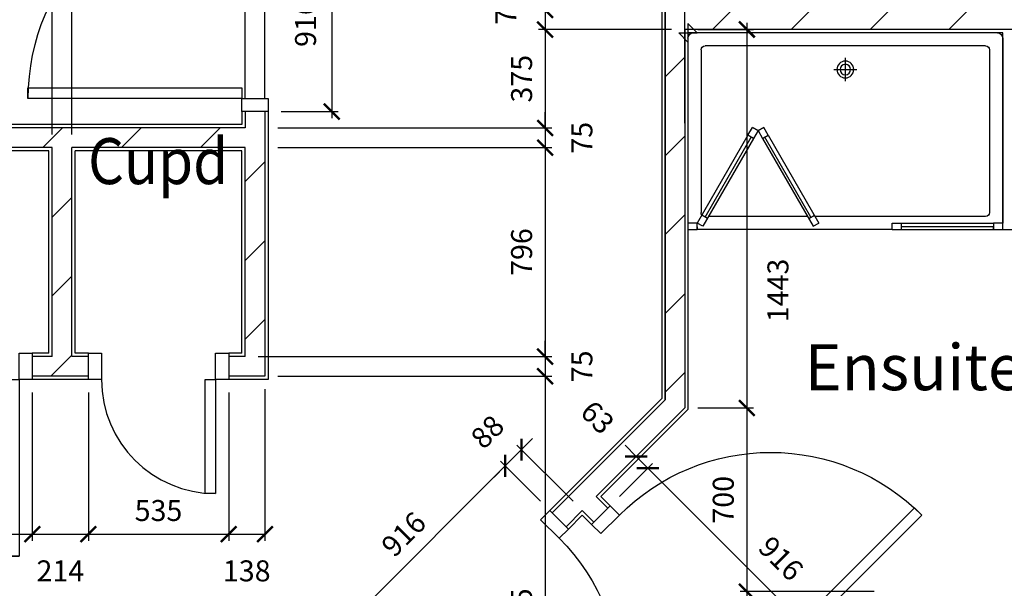
# Model space of a CAD drawing. Extents: x -244864 to 56435, y -8293 to 43293.
# Drawn here: x 38585 to 42340, y 10604 to 12771 of the extents above; entities that cross this region are included whole.
import ezdxf
from ezdxf.enums import TextEntityAlignment as Align

# ---------------------------------------------------------------- set-up
doc = ezdxf.new("R2010")
doc.units = 0
doc.header["$LTSCALE"] = 0.01
doc.header["$MEASUREMENT"] = 0
doc.header["$PDMODE"] = 35
doc.header["$PDSIZE"] = -10
doc.layers.get('0').update_dxf_attribs({"linetype": 'CONTINUOUS'})
doc.layers.get('DEFPOINTS').update_dxf_attribs({"linetype": 'CONTINUOUS'})
for name, color, linetype in [('27', 7, 'CONTINUOUS'), ('46', 7, 'CONTINUOUS'), ('7', 7, 'CONTINUOUS'), ('DOOR', 1, 'CONTINUOUS'), ('ORIGIN', 6, 'CONTINUOUS'), ('SANITARY', 2, 'CONTINUOUS'), ('SCREEN', 1, 'CONTINUOUS'), ('SO_DIM', 1, 'CONTINUOUS'), ('WALL_HATCH', 7, 'CONTINUOUS')]:
    doc.layers.add(name, color=color, linetype=linetype)
doc.styles.add('PRC', font='romans.shx', dxfattribs={"height": 125})
doc.styles.add('ROMANS', font='romans.shx')
doc.dimstyles.new('PRC2', dxfattribs={"dimtxt": 80, "dimasz": 60, "dimexe": 25, "dimexo": 50, "dimgap": 50, "dimtad": 1, "dimdec": 0, "dimzin": 0, "dimtxsty": 'ROMANS', "dimblk1": 'ARCHTICK', "dimblk2": 'ARCHTICK', "dimsah": 1, "dimcen": 0, "dimdle": 25, "dimclrd": 7, "dimclre": 256, "dimclrt": 2, "dimazin": 3, "dimtfac": 1, "dimtmove": 0, "dimatfit": 3, "dimtolj": 1, "dimtzin": 0})
pattern_1 = [(45, (254778.06, 19526.72), (-150.2602, 150.2602), [])]

# ---------------------------------------------------------------- blocks, each defined once
blk = doc.blocks.new('SHOWER')
at = {"layer": 'ORIGIN'}
blk.add_lwpolyline([(-35.4, 0), (0, 35.4), (0, -35.4), (35.4, 0)], close=True, dxfattribs=at)
at = {"layer": 'SANITARY', "linetype": 'CONTINUOUS'}
for p, q in [((-1200, -20), (-1200, -725)), ((-1180.1, 0), (-19.9, 0)), ((0, -20), (0, -725)), ((-1150, -65), (-1150, -685)), ((-1135, -50), (-65, -50)), ((-50, -65), (-50, -685)), ((-1135, -700), (-484.9, -700)), ((-456, -700), (-78.3, -700)), ((-779, -750), (-35, -750))]:
    blk.add_line(p, q, dxfattribs=at)
at = {"layer": 'SANITARY', "color": 1}
for p, q in [((-600, -184), (-600, -96)), ((-556, -140), (-644, -140))]:
    blk.add_line(p, q, dxfattribs=at)
for radius in [32, 20]:
    blk.add_circle((-600, -140), radius, dxfattribs=at)
at = {"layer": 'SANITARY', "linetype": 'CONTINUOUS'}
for centre, radius, start, end in [((-20, -20), 20, 0, 90), ((-1180, -20), 20, 90, 180), ((-1135, -65), 15, 90, 180), ((-65, -65), 15, 0, 90), ((-1135, -685), 15, 180, 270), ((-65, -685), 15, 323.4973, 0)]:
    blk.add_arc(centre, radius, start, end, dxfattribs=at)
at = {"layer": 'SCREEN'}
for p, q in [((-306.3, -390.7), (-288.8, -360.4)), ((-288.8, -360.4), (-288.8, -360.4)), ((-267.1, -372.9), (-288.8, -360.4)), ((-267.1, -372.9), (-288.8, -360.4)), ((-288.8, -360.4), (-267.1, -372.9)), ((-267.1, -372.9), (-284.6, -403.2)), ((-267.1, -372.9), (-245.5, -360.4)), ((-267.1, -372.9), (-245.5, -360.4)), ((-245.5, -360.4), (-267.1, -372.9)), ((-267.1, -372.9), (-249.7, -403.2)), ((-228, -390.7), (-245.5, -360.4)), ((-306.3, -390.7), (-499.3, -725)), ((-284.6, -403.2), (-477.6, -737.5)), ((-468.8, -702.2), (-293.3, -398.2)), ((-284.6, -403.2), (-306.3, -390.7)), ((-293.3, -398.2), (-284.6, -403.2)), ((-249.7, -403.2), (-228, -390.7)), ((-241, -398.2), (-249.7, -403.2)), ((-249.7, -403.2), (-56.7, -737.5)), ((-65.5, -702.2), (-241, -398.2)), ((-228, -390.7), (-35, -725)), ((-460.2, -707.2), (-481.8, -694.7)), ((-74.2, -707.2), (-52.5, -694.7)), ((-1200, -725), (-1165, -725)), ((-1200, -750), (-1200, -725)), ((-1165, -750), (-1200, -750)), ((-779, -725), (-1165, -725)), ((-1165, -725), (-1165, -750)), ((-1165, -750), (-1165, -740)), ((-1165, -740), (-814, -740)), ((-779, -750), (-1165, -750)), ((-814, -750), (-814, -725)), ((-779, -750), (-779, -725)), ((-477.6, -737.5), (-499.3, -725)), ((-56.7, -737.5), (-35, -725)), ((-35, -725), (0, -725)), ((-35, -750), (-35, -725)), ((-35, -740), (-35, -750)), ((0, -750), (-35, -750)), ((0, -725), (0, -750))]:
    blk.add_line(p, q, dxfattribs=at)
blk = doc.blocks.new('535STO_DR')
at = {"layer": 'DOOR'}
for points in [[(0, 0), (50, 0), (50, -100), (0, -100)], [(485, 0), (535, 0), (535, -100), (485, -100)], [(445, -535), (445, -100), (485, -100), (485, -535)]]:
    blk.add_lwpolyline(points, close=True, dxfattribs=at)
blk.add_arc((485, -100), 435, 180, 270, dxfattribs=at)
blk = doc.blocks.new('916STO_DR')
at = {"layer": 'DOOR'}
for points in [[(90, 866), (90, 50), (50, 50), (50, 866)], [(50, -50), (0, -50), (0, 50), (50, 50)], [(916, -50), (866, -50), (866, 50), (916, 50)]]:
    blk.add_lwpolyline(points, close=True, dxfattribs=at)
blk.add_arc((50, 50), 816, 0, 90, dxfattribs=at)
blk = doc.blocks.new('_ARCHTICK')
at = {"color": 0, "linetype": 'BYBLOCK', "const_width": 0.15}
blk.add_lwpolyline([(-0.5, -0.5), (0.5, 0.5)], dxfattribs=at)
blk = doc.blocks.new('*D339')
at = {"linetype": 'BYBLOCK'}
for p, q in [((39570, 12283.4), (40613.9, 12283.4)), ((39495, 11487), (40613.9, 11487))]:
    blk.add_line(p, q, dxfattribs=at)
at = {"color": 7, "linetype": 'BYBLOCK'}
blk.add_line((40588.9, 12308.4), (40588.9, 11462), dxfattribs=at)
at = {"layer": 'DEFPOINTS', "color": 0, "linetype": 'BYBLOCK'}
for p in [(39520, 12283.4), (39445, 11487), (40588.9, 11487)]:
    blk.add_point(p, dxfattribs=at)
at = {"color": 7, "linetype": 'BYBLOCK', "xscale": 60, "yscale": 60, "zscale": 60}
for p, rotation in [((40588.9, 12283.4), 90), ((40588.9, 11487), 270)]:
    blk.add_blockref('_ARCHTICK', p, dxfattribs=dict(at, rotation=rotation))
at = {"color": 2, "linetype": 'BYBLOCK', "insert": (40498.9, 11885.2), "char_height": 80, "attachment_point": 5, "rotation": 90, "style": 'ROMANS'}
blk.add_mtext('\\A1;796', dxfattribs=at)
blk = doc.blocks.new('*D340')
at = {"linetype": 'BYBLOCK'}
for p, q in [((41171, 12733.4), (41383, 12733.4)), ((41171, 11290.9), (41383, 11290.9))]:
    blk.add_line(p, q, dxfattribs=at)
at = {"color": 7, "linetype": 'BYBLOCK'}
blk.add_line((41358, 12758.4), (41358, 11290.9), dxfattribs=at)
at = {"layer": 'DEFPOINTS', "color": 0, "linetype": 'BYBLOCK'}
for p in [(41121, 12733.4), (41121, 11290.9), (41358, 11290.9)]:
    blk.add_point(p, dxfattribs=at)
at = {"color": 7, "linetype": 'BYBLOCK', "xscale": 60, "yscale": 60, "zscale": 60}
for p, rotation in [((41358, 12733.4), 90), ((41358, 11290.9), 270)]:
    blk.add_blockref('_ARCHTICK', p, dxfattribs=dict(at, rotation=rotation))
at = {"color": 2, "linetype": 'BYBLOCK', "insert": (41476.5, 11738.8), "char_height": 80, "attachment_point": 5, "rotation": 90, "style": 'ROMANS'}
blk.add_mtext('\\A1;1443', dxfattribs=at)
blk = doc.blocks.new('*D354')
at = {"linetype": 'BYBLOCK'}
for p, q in [((41843.3, 10591), (41333, 10591)), ((41411.2, 10169.3), (41333, 10169.3))]:
    blk.add_line(p, q, dxfattribs=at)
at = {"color": 7, "linetype": 'BYBLOCK'}
blk.add_line((41358, 10616), (41358, 10144.3), dxfattribs=at)
at = {"layer": 'DEFPOINTS', "color": 0, "linetype": 'BYBLOCK'}
for p in [(41893.3, 10591), (41358, 10169.3), (41461.2, 10169.3)]:
    blk.add_point(p, dxfattribs=at)
at = {"color": 7, "linetype": 'BYBLOCK', "xscale": 60, "yscale": 60, "zscale": 60}
for p, rotation in [((41358, 10591), 90), ((41358, 10169.3), 270)]:
    blk.add_blockref('_ARCHTICK', p, dxfattribs=dict(at, rotation=rotation))
at = {"color": 2, "linetype": 'BYBLOCK', "insert": (41268, 10380.2), "char_height": 80, "attachment_point": 5, "rotation": 90, "style": 'ROMANS'}
blk.add_mtext('\\A1;422', dxfattribs=at)
blk = doc.blocks.new('*D356')
at = {"linetype": 'BYBLOCK'}
for p, q in [((40871.7, 10953.3), (40998, 11079.6)), ((41519.5, 10305.6), (41645.8, 10431.9))]:
    blk.add_line(p, q, dxfattribs=at)
at = {"color": 7, "linetype": 'BYBLOCK'}
blk.add_line((40962.7, 11079.6), (41628.1, 10414.2), dxfattribs=at)
at = {"layer": 'DEFPOINTS', "color": 0, "linetype": 'BYBLOCK'}
for p in [(40836.4, 10917.9), (41628.1, 10414.2), (41484.1, 10270.2)]:
    blk.add_point(p, dxfattribs=at)
at = {"color": 7, "linetype": 'BYBLOCK', "xscale": 60, "yscale": 60, "zscale": 60}
for p, rotation in [((40980.4, 11061.9), 134.9999999999811), ((41628.1, 10414.2), 314.9999999999811)]:
    blk.add_blockref('_ARCHTICK', p, dxfattribs=dict(at, rotation=rotation))
at = {"color": 2, "linetype": 'BYBLOCK', "insert": (41488.2, 10717.1), "char_height": 80, "attachment_point": 5, "rotation": 315, "style": 'ROMANS'}
blk.add_mtext('\\A1;916', dxfattribs=at)
blk = doc.blocks.new('*D357')
at = {"color": 7, "linetype": 'BYBLOCK'}
blk.add_line((39771.3, 10404.8), (40454.3, 11087.8), dxfattribs=at)
at = {"linetype": 'BYBLOCK'}
for p, q in [((40571.2, 10935.6), (40419, 11087.8)), ((39932.3, 10279), (39771.3, 10440.1))]:
    blk.add_line(p, q, dxfattribs=at)
at = {"layer": 'DEFPOINTS', "color": 0, "linetype": 'BYBLOCK'}
for p in [(40436.7, 11070.1), (40606.6, 10900.2), (39967.7, 10243.7)]:
    blk.add_point(p, dxfattribs=at)
at = {"color": 7, "linetype": 'BYBLOCK', "xscale": 60, "yscale": 60, "zscale": 60}
for p, rotation in [((40436.7, 11070.1), 44.99999999999265), ((39789, 10422.4), 224.9999999999926)]:
    blk.add_blockref('_ARCHTICK', p, dxfattribs=dict(at, rotation=rotation))
at = {"color": 2, "linetype": 'BYBLOCK', "insert": (40049.2, 10809.9), "char_height": 80, "attachment_point": 5, "rotation": 45, "style": 'ROMANS'}
blk.add_mtext('\\A1;916', dxfattribs=at)
blk = doc.blocks.new('*D359')
at = {"color": 7, "linetype": 'BYBLOCK'}
blk.add_line((40588.9, 11437), (40588.9, 10162), dxfattribs=at)
at = {"linetype": 'BYBLOCK'}
for p, q in [((39570, 11412), (40613.9, 11412)), ((39961, 10187), (40613.9, 10187))]:
    blk.add_line(p, q, dxfattribs=at)
at = {"layer": 'DEFPOINTS', "color": 0, "linetype": 'BYBLOCK'}
for p in [(39520, 11412), (39911, 10187), (40588.9, 10187)]:
    blk.add_point(p, dxfattribs=at)
at = {"color": 7, "linetype": 'BYBLOCK', "xscale": 60, "yscale": 60, "zscale": 60}
for p, rotation in [((40588.9, 11412), 90), ((40588.9, 10187), 270)]:
    blk.add_blockref('_ARCHTICK', p, dxfattribs=dict(at, rotation=rotation))
at = {"color": 2, "linetype": 'BYBLOCK', "insert": (40498.9, 10482.2), "char_height": 80, "attachment_point": 5, "rotation": 90, "style": 'ROMANS'}
blk.add_mtext('\\A1;1225', dxfattribs=at)
blk = doc.blocks.new('*D369')
at = {"linetype": 'BYBLOCK'}
for p, q in [((40827.5, 10997.5), (40953.9, 11123.8)), ((40871.7, 10953.3), (40998, 11079.6))]:
    blk.add_line(p, q, dxfattribs=at)
at = {"color": 7, "linetype": 'BYBLOCK'}
for p, q in [((40936.2, 11106.1), (40893.8, 11148.5)), ((40936.2, 11106.1), (40980.4, 11061.9)), ((40936.2, 11106.1), (40980.4, 11061.9)), ((40980.4, 11061.9), (41022.8, 11019.5))]:
    blk.add_line(p, q, dxfattribs=at)
at = {"layer": 'DEFPOINTS', "color": 0, "linetype": 'BYBLOCK'}
for p in [(40980.4, 11061.9), (40792.2, 10962.1), (40836.4, 10917.9)]:
    blk.add_point(p, dxfattribs=at)
at = {"color": 7, "linetype": 'BYBLOCK', "xscale": 60, "yscale": 60, "zscale": 60}
for p, rotation in [((40936.2, 11106.1), 314.9999999999811), ((40980.4, 11061.9), 134.9999999999811)]:
    blk.add_blockref('_ARCHTICK', p, dxfattribs=dict(at, rotation=rotation))
at = {"color": 2, "linetype": 'BYBLOCK', "insert": (40788.6, 11255.2), "char_height": 80, "attachment_point": 5, "rotation": 315, "style": 'ROMANS'}
blk.add_mtext('\\A1;63', dxfattribs=at)
blk = doc.blocks.new('*D370')
at = {"color": 7, "linetype": 'BYBLOCK'}
for p, q in [((40498.5, 11132), (40541, 11174.4)), ((40436.7, 11070.1), (40498.5, 11132)), ((40436.7, 11070.1), (40498.5, 11132)), ((40436.7, 11070.1), (40394.2, 11027.7))]:
    blk.add_line(p, q, dxfattribs=at)
at = {"linetype": 'BYBLOCK'}
for p, q in [((40695, 10935.6), (40480.9, 11149.7)), ((40571.2, 10935.6), (40419, 11087.8))]:
    blk.add_line(p, q, dxfattribs=at)
at = {"layer": 'DEFPOINTS', "color": 0, "linetype": 'BYBLOCK'}
for p in [(40498.5, 11132), (40606.6, 10900.2), (40730.3, 10900.2)]:
    blk.add_point(p, dxfattribs=at)
at = {"color": 7, "linetype": 'BYBLOCK', "xscale": 60, "yscale": 60, "zscale": 60}
for p, rotation in [((40498.5, 11132), 224.9999999999926), ((40436.7, 11070.1), 44.99999999999265)]:
    blk.add_blockref('_ARCHTICK', p, dxfattribs=dict(at, rotation=rotation))
at = {"color": 2, "linetype": 'BYBLOCK', "insert": (40368.6, 11200.1), "char_height": 80, "attachment_point": 5, "rotation": 45, "style": 'ROMANS'}
blk.add_mtext('\\A1;88', dxfattribs=at)
blk = doc.blocks.new('*D371')
at = {"linetype": 'BYBLOCK'}
for p, q in [((39381.9, 11349.5), (39381.9, 10785)), ((39520, 11362), (39520, 10785))]:
    blk.add_line(p, q, dxfattribs=at)
at = {"color": 7, "linetype": 'BYBLOCK'}
blk.add_line((39356.9, 10810), (39520, 10810), dxfattribs=at)
at = {"layer": 'DEFPOINTS', "color": 0, "linetype": 'BYBLOCK'}
for p in [(39381.9, 11399.5), (39520, 11412), (39520, 10810)]:
    blk.add_point(p, dxfattribs=at)
at = {"color": 7, "linetype": 'BYBLOCK', "xscale": 60, "yscale": 60, "zscale": 60, "rotation": 180}
blk.add_blockref('_ARCHTICK', (39381.9, 10810), dxfattribs=at)
at = {"color": 7, "linetype": 'BYBLOCK', "xscale": 60, "yscale": 60, "zscale": 60}
blk.add_blockref('_ARCHTICK', (39520, 10810), dxfattribs=at)
at = {"color": 2, "linetype": 'BYBLOCK', "insert": (39450.9, 10670), "char_height": 80, "attachment_point": 5, "style": 'ROMANS'}
blk.add_mtext('\\A1;138', dxfattribs=at)
blk = doc.blocks.new('*D372')
at = {"linetype": 'BYBLOCK'}
for p, q in [((38846.9, 11349.5), (38846.9, 10785)), ((39381.9, 11349.5), (39381.9, 10785))]:
    blk.add_line(p, q, dxfattribs=at)
at = {"color": 7, "linetype": 'BYBLOCK'}
blk.add_line((38821.9, 10810), (39406.9, 10810), dxfattribs=at)
at = {"layer": 'DEFPOINTS', "color": 0, "linetype": 'BYBLOCK'}
for p in [(38846.9, 11399.5), (39381.9, 11399.5), (39381.9, 10810)]:
    blk.add_point(p, dxfattribs=at)
at = {"color": 7, "linetype": 'BYBLOCK', "xscale": 60, "yscale": 60, "zscale": 60, "rotation": 180}
blk.add_blockref('_ARCHTICK', (38846.9, 10810), dxfattribs=at)
at = {"color": 7, "linetype": 'BYBLOCK', "xscale": 60, "yscale": 60, "zscale": 60}
blk.add_blockref('_ARCHTICK', (39381.9, 10810), dxfattribs=at)
at = {"color": 2, "linetype": 'BYBLOCK', "insert": (39114.4, 10900), "char_height": 80, "attachment_point": 5, "style": 'ROMANS'}
blk.add_mtext('\\A1;535', dxfattribs=at)
blk = doc.blocks.new('*D373')
at = {"color": 7, "linetype": 'BYBLOCK'}
for p, q in [((40588.9, 11487), (40588.9, 11547)), ((40588.9, 11487), (40588.9, 11412)), ((40588.9, 11487), (40588.9, 11412)), ((40588.9, 11412), (40588.9, 11352))]:
    blk.add_line(p, q, dxfattribs=at)
at = {"linetype": 'BYBLOCK'}
for p, q in [((39495, 11487), (40613.9, 11487)), ((39570, 11412), (40613.9, 11412))]:
    blk.add_line(p, q, dxfattribs=at)
at = {"layer": 'DEFPOINTS', "color": 0, "linetype": 'BYBLOCK'}
for p in [(39445, 11487), (39520, 11412), (40588.9, 11412)]:
    blk.add_point(p, dxfattribs=at)
at = {"color": 7, "linetype": 'BYBLOCK', "xscale": 60, "yscale": 60, "zscale": 60}
for p, rotation in [((40588.9, 11487), 270), ((40588.9, 11412), 90)]:
    blk.add_blockref('_ARCHTICK', p, dxfattribs=dict(at, rotation=rotation))
at = {"color": 2, "linetype": 'BYBLOCK', "insert": (40728.9, 11449.5), "char_height": 80, "attachment_point": 5, "rotation": 90, "style": 'ROMANS'}
blk.add_mtext('\\A1;75', dxfattribs=at)
blk = doc.blocks.new('*D374')
at = {"linetype": 'BYBLOCK'}
for p, q in [((37859.1, 11349.5), (37859.1, 10785)), ((38633.1, 11349.5), (38633.1, 10785))]:
    blk.add_line(p, q, dxfattribs=at)
at = {"color": 7, "linetype": 'BYBLOCK'}
blk.add_line((37834.1, 10810), (38633.1, 10810), dxfattribs=at)
at = {"layer": 'DEFPOINTS', "color": 0, "linetype": 'BYBLOCK'}
for p in [(37859.1, 11399.5), (38633.1, 11399.5), (38633.1, 10810)]:
    blk.add_point(p, dxfattribs=at)
at = {"color": 7, "linetype": 'BYBLOCK', "xscale": 60, "yscale": 60, "zscale": 60, "rotation": 180}
blk.add_blockref('_ARCHTICK', (37859.1, 10810), dxfattribs=at)
at = {"color": 7, "linetype": 'BYBLOCK', "xscale": 60, "yscale": 60, "zscale": 60}
blk.add_blockref('_ARCHTICK', (38633.1, 10810), dxfattribs=at)
at = {"color": 2, "linetype": 'BYBLOCK', "insert": (38219.2, 10657.3), "char_height": 80, "attachment_point": 5, "style": 'ROMANS'}
blk.add_mtext('\\A1;774', dxfattribs=at)
blk = doc.blocks.new('*D376')
at = {"linetype": 'BYBLOCK'}
for p, q in [((38633.1, 11349.5), (38633.1, 10785)), ((38846.9, 11349.5), (38846.9, 10785))]:
    blk.add_line(p, q, dxfattribs=at)
at = {"color": 7, "linetype": 'BYBLOCK'}
blk.add_line((38608.1, 10810), (38846.9, 10810), dxfattribs=at)
at = {"layer": 'DEFPOINTS', "color": 0, "linetype": 'BYBLOCK'}
for p in [(38633.1, 11399.5), (38846.9, 11399.5), (38846.9, 10810)]:
    blk.add_point(p, dxfattribs=at)
at = {"color": 7, "linetype": 'BYBLOCK', "xscale": 60, "yscale": 60, "zscale": 60, "rotation": 180}
blk.add_blockref('_ARCHTICK', (38633.1, 10810), dxfattribs=at)
at = {"color": 7, "linetype": 'BYBLOCK', "xscale": 60, "yscale": 60, "zscale": 60}
blk.add_blockref('_ARCHTICK', (38846.9, 10810), dxfattribs=at)
at = {"color": 2, "linetype": 'BYBLOCK', "insert": (38740, 10670), "char_height": 80, "attachment_point": 5, "style": 'ROMANS'}
blk.add_mtext('\\A1;214', dxfattribs=at)
blk = doc.blocks.new('*D377')
at = {"color": 7, "linetype": 'BYBLOCK'}
blk.add_line((41358, 11315.9), (41358, 10566), dxfattribs=at)
at = {"linetype": 'BYBLOCK'}
for p, q in [((41171, 11290.9), (41383, 11290.9)), ((41843.3, 10591), (41333, 10591))]:
    blk.add_line(p, q, dxfattribs=at)
at = {"layer": 'DEFPOINTS', "color": 0, "linetype": 'BYBLOCK'}
for p in [(41121, 11290.9), (41358, 10591), (41893.3, 10591)]:
    blk.add_point(p, dxfattribs=at)
at = {"color": 7, "linetype": 'BYBLOCK', "xscale": 60, "yscale": 60, "zscale": 60}
for p, rotation in [((41358, 11290.9), 90), ((41358, 10591), 270)]:
    blk.add_blockref('_ARCHTICK', p, dxfattribs=dict(at, rotation=rotation))
at = {"color": 2, "linetype": 'BYBLOCK', "insert": (41268, 10941), "char_height": 80, "attachment_point": 5, "rotation": 90, "style": 'ROMANS'}
blk.add_mtext('\\A1;700', dxfattribs=at)
blk = doc.blocks.new('*D403')
at = {"color": 7, "linetype": 'BYBLOCK'}
for p, q in [((40588.9, 12358.4), (40588.9, 12418.4)), ((40588.9, 12358.4), (40588.9, 12283.4)), ((40588.9, 12358.4), (40588.9, 12283.4)), ((40588.9, 12283.4), (40588.9, 12223.4))]:
    blk.add_line(p, q, dxfattribs=at)
at = {"linetype": 'BYBLOCK'}
for p, q in [((39570, 12358.4), (40613.9, 12358.4)), ((39570, 12283.4), (40613.9, 12283.4))]:
    blk.add_line(p, q, dxfattribs=at)
at = {"layer": 'DEFPOINTS', "color": 0, "linetype": 'BYBLOCK'}
for p in [(39520, 12358.4), (39520, 12283.4), (40588.9, 12283.4)]:
    blk.add_point(p, dxfattribs=at)
at = {"color": 7, "linetype": 'BYBLOCK', "xscale": 60, "yscale": 60, "zscale": 60}
for p, rotation in [((40588.9, 12358.4), 270), ((40588.9, 12283.4), 90)]:
    blk.add_blockref('_ARCHTICK', p, dxfattribs=dict(at, rotation=rotation))
at = {"color": 2, "linetype": 'BYBLOCK', "insert": (40728.9, 12320.9), "char_height": 80, "attachment_point": 5, "rotation": 90, "style": 'ROMANS'}
blk.add_mtext('\\A1;75', dxfattribs=at)
blk = doc.blocks.new('*D404')
at = {"linetype": 'BYBLOCK'}
for p, q in [((41071, 12733.4), (40563.9, 12733.4)), ((39570, 12358.4), (40613.9, 12358.4))]:
    blk.add_line(p, q, dxfattribs=at)
at = {"color": 7, "linetype": 'BYBLOCK'}
blk.add_line((40588.9, 12758.4), (40588.9, 12333.4), dxfattribs=at)
at = {"layer": 'DEFPOINTS', "color": 0, "linetype": 'BYBLOCK'}
for p in [(41121, 12733.4), (39520, 12358.4), (40588.9, 12358.4)]:
    blk.add_point(p, dxfattribs=at)
at = {"color": 7, "linetype": 'BYBLOCK', "xscale": 60, "yscale": 60, "zscale": 60}
for p, rotation in [((40588.9, 12733.4), 90), ((40588.9, 12358.4), 270)]:
    blk.add_blockref('_ARCHTICK', p, dxfattribs=dict(at, rotation=rotation))
at = {"color": 2, "linetype": 'BYBLOCK', "insert": (40498.9, 12545.9), "char_height": 80, "attachment_point": 5, "rotation": 90, "style": 'ROMANS'}
blk.add_mtext('\\A1;375', dxfattribs=at)
blk = doc.blocks.new('*D405')
at = {"color": 7, "linetype": 'BYBLOCK'}
for p, q in [((40588.9, 12808.4), (40588.9, 12868.4)), ((40588.9, 12808.4), (40588.9, 12733.4)), ((40588.9, 12808.4), (40588.9, 12733.4)), ((40588.9, 12733.4), (40588.9, 12673.4))]:
    blk.add_line(p, q, dxfattribs=at)
at = {"linetype": 'BYBLOCK'}
for p, q in [((41071, 12808.4), (40563.9, 12808.4)), ((41071, 12733.4), (40563.9, 12733.4))]:
    blk.add_line(p, q, dxfattribs=at)
at = {"layer": 'DEFPOINTS', "color": 0, "linetype": 'BYBLOCK'}
for p in [(41121, 12808.4), (40588.9, 12733.4), (41121, 12733.4)]:
    blk.add_point(p, dxfattribs=at)
at = {"color": 7, "linetype": 'BYBLOCK', "xscale": 60, "yscale": 60, "zscale": 60}
for p, rotation in [((40588.9, 12808.4), 270), ((40588.9, 12733.4), 90)]:
    blk.add_blockref('_ARCHTICK', p, dxfattribs=dict(at, rotation=rotation))
at = {"color": 2, "linetype": 'BYBLOCK', "insert": (40438.9, 12812.7), "char_height": 80, "attachment_point": 5, "rotation": 90, "style": 'ROMANS'}
blk.add_mtext('\\A1;75', dxfattribs=at)
blk = doc.blocks.new('*D407')
at = {"linetype": 'BYBLOCK'}
for p, q in [((41046, 12302.1), (41046, 13005.4)), ((41121, 12377.1), (41121, 13005.4))]:
    blk.add_line(p, q, dxfattribs=at)
at = {"color": 7, "linetype": 'BYBLOCK'}
for p, q in [((41046, 12980.4), (40986, 12980.4)), ((41046, 12980.4), (41121, 12980.4)), ((41046, 12980.4), (41121, 12980.4)), ((41121, 12980.4), (41181, 12980.4))]:
    blk.add_line(p, q, dxfattribs=at)
at = {"layer": 'DEFPOINTS', "color": 0, "linetype": 'BYBLOCK'}
for p in [(41121, 12980.4), (41121, 12327.1), (41046, 12252.1)]:
    blk.add_point(p, dxfattribs=at)
at = {"color": 7, "linetype": 'BYBLOCK', "xscale": 60, "yscale": 60, "zscale": 60}
blk.add_blockref('_ARCHTICK', (41046, 12980.4), dxfattribs=at)
at = {"color": 7, "linetype": 'BYBLOCK', "xscale": 60, "yscale": 60, "zscale": 60, "rotation": 180}
blk.add_blockref('_ARCHTICK', (41121, 12980.4), dxfattribs=at)
at = {"color": 2, "linetype": 'BYBLOCK', "insert": (41296.9, 13142.9), "char_height": 80, "attachment_point": 5, "style": 'ROMANS'}
blk.add_mtext('\\A1;75', dxfattribs=at)
blk = doc.blocks.new('*D408')
at = {"linetype": 'BYBLOCK'}
for p, q in [((39520, 12470.9), (39520, 13005.4)), ((41046, 12302.1), (41046, 13005.4))]:
    blk.add_line(p, q, dxfattribs=at)
at = {"color": 7, "linetype": 'BYBLOCK'}
blk.add_line((39495, 12980.4), (41071, 12980.4), dxfattribs=at)
at = {"layer": 'DEFPOINTS', "color": 0, "linetype": 'BYBLOCK'}
for p in [(41046, 12980.4), (39520, 12420.9), (41046, 12252.1)]:
    blk.add_point(p, dxfattribs=at)
at = {"color": 7, "linetype": 'BYBLOCK', "xscale": 60, "yscale": 60, "zscale": 60, "rotation": 180}
blk.add_blockref('_ARCHTICK', (39520, 12980.4), dxfattribs=at)
at = {"color": 7, "linetype": 'BYBLOCK', "xscale": 60, "yscale": 60, "zscale": 60}
blk.add_blockref('_ARCHTICK', (41046, 12980.4), dxfattribs=at)
at = {"color": 2, "linetype": 'BYBLOCK', "insert": (40100.5, 13092.9), "char_height": 80, "attachment_point": 5, "style": 'ROMANS'}
blk.add_mtext('\\A1;1526', dxfattribs=at)
blk = doc.blocks.new('*D409')
at = {"linetype": 'BYBLOCK'}
for p, q in [((39582.5, 13336.9), (39800, 13336.9)), ((39582.5, 12420.9), (39800, 12420.9))]:
    blk.add_line(p, q, dxfattribs=at)
at = {"color": 7, "linetype": 'BYBLOCK'}
blk.add_line((39775, 13361.9), (39775, 12395.9), dxfattribs=at)
at = {"layer": 'DEFPOINTS', "color": 0, "linetype": 'BYBLOCK'}
for p in [(39532.5, 13336.9), (39532.5, 12420.9), (39775, 12420.9)]:
    blk.add_point(p, dxfattribs=at)
at = {"color": 7, "linetype": 'BYBLOCK', "xscale": 60, "yscale": 60, "zscale": 60}
for p, rotation in [((39775, 13336.9), 90), ((39775, 12420.9), 270)]:
    blk.add_blockref('_ARCHTICK', p, dxfattribs=dict(at, rotation=rotation))
at = {"color": 2, "linetype": 'BYBLOCK', "insert": (39675, 12757.9), "char_height": 80, "attachment_point": 5, "rotation": 90, "style": 'ROMANS'}
blk.add_mtext('\\A1;916', dxfattribs=at)
blk = doc.blocks.new('*D411')
at = {"linetype": 'BYBLOCK'}
for p, q in [((39445, 12470.9), (39445, 13005.4)), ((39520, 12470.9), (39520, 13005.4))]:
    blk.add_line(p, q, dxfattribs=at)
at = {"color": 7, "linetype": 'BYBLOCK'}
for p, q in [((39445, 12980.4), (39385, 12980.4)), ((39445, 12980.4), (39520, 12980.4)), ((39445, 12980.4), (39520, 12980.4)), ((39520, 12980.4), (39580, 12980.4))]:
    blk.add_line(p, q, dxfattribs=at)
at = {"layer": 'DEFPOINTS', "color": 0, "linetype": 'BYBLOCK'}
for p in [(39520, 12980.4), (39445, 12420.9), (39520, 12420.9)]:
    blk.add_point(p, dxfattribs=at)
at = {"color": 7, "linetype": 'BYBLOCK', "xscale": 60, "yscale": 60, "zscale": 60}
blk.add_blockref('_ARCHTICK', (39445, 12980.4), dxfattribs=at)
at = {"color": 7, "linetype": 'BYBLOCK', "xscale": 60, "yscale": 60, "zscale": 60, "rotation": 180}
blk.add_blockref('_ARCHTICK', (39520, 12980.4), dxfattribs=at)
at = {"color": 2, "linetype": 'BYBLOCK', "insert": (39482.5, 13120.4), "char_height": 80, "attachment_point": 5, "style": 'ROMANS'}
blk.add_mtext('\\A1;75', dxfattribs=at)
blk = doc.blocks.new('*D412')
at = {"linetype": 'BYBLOCK'}
for p, q in [((38783.7, 12333.4), (38783.7, 13005.4)), ((39445, 12470.9), (39445, 13005.4))]:
    blk.add_line(p, q, dxfattribs=at)
at = {"color": 7, "linetype": 'BYBLOCK'}
blk.add_line((38758.7, 12980.4), (39470, 12980.4), dxfattribs=at)
at = {"layer": 'DEFPOINTS', "color": 0, "linetype": 'BYBLOCK'}
for p in [(39445, 12980.4), (39445, 12420.9), (38783.7, 12283.4)]:
    blk.add_point(p, dxfattribs=at)
at = {"color": 7, "linetype": 'BYBLOCK', "xscale": 60, "yscale": 60, "zscale": 60, "rotation": 180}
blk.add_blockref('_ARCHTICK', (38783.7, 12980.4), dxfattribs=at)
at = {"color": 7, "linetype": 'BYBLOCK', "xscale": 60, "yscale": 60, "zscale": 60}
blk.add_blockref('_ARCHTICK', (39445, 12980.4), dxfattribs=at)
at = {"color": 2, "linetype": 'BYBLOCK', "insert": (39114.4, 13070.4), "char_height": 80, "attachment_point": 5, "style": 'ROMANS'}
blk.add_mtext('\\A1;661', dxfattribs=at)
blk = doc.blocks.new('*D413')
at = {"linetype": 'BYBLOCK'}
for p, q in [((38708.7, 12333.4), (38708.7, 13005.4)), ((38783.7, 12333.4), (38783.7, 13005.4))]:
    blk.add_line(p, q, dxfattribs=at)
at = {"color": 7, "linetype": 'BYBLOCK'}
for p, q in [((38708.7, 12980.4), (38648.7, 12980.4)), ((38708.7, 12980.4), (38783.7, 12980.4)), ((38708.7, 12980.4), (38783.7, 12980.4)), ((38783.7, 12980.4), (38843.7, 12980.4))]:
    blk.add_line(p, q, dxfattribs=at)
at = {"layer": 'DEFPOINTS', "color": 0, "linetype": 'BYBLOCK'}
for p in [(38783.7, 12980.4), (38708.7, 12283.4), (38783.7, 12283.4)]:
    blk.add_point(p, dxfattribs=at)
at = {"color": 7, "linetype": 'BYBLOCK', "xscale": 60, "yscale": 60, "zscale": 60}
blk.add_blockref('_ARCHTICK', (38708.7, 12980.4), dxfattribs=at)
at = {"color": 7, "linetype": 'BYBLOCK', "xscale": 60, "yscale": 60, "zscale": 60, "rotation": 180}
blk.add_blockref('_ARCHTICK', (38783.7, 12980.4), dxfattribs=at)
at = {"color": 2, "linetype": 'BYBLOCK', "insert": (38746.2, 13120.4), "char_height": 80, "attachment_point": 5, "style": 'ROMANS'}
blk.add_mtext('\\A1;75', dxfattribs=at)
blk = doc.blocks.new('*D414')
at = {"linetype": 'BYBLOCK'}
for p, q in [((37685, 12865.6), (37685, 13005.4)), ((38708.7, 12333.4), (38708.7, 13005.4))]:
    blk.add_line(p, q, dxfattribs=at)
at = {"color": 7, "linetype": 'BYBLOCK'}
blk.add_line((37660, 12980.4), (38733.7, 12980.4), dxfattribs=at)
at = {"layer": 'DEFPOINTS', "color": 0, "linetype": 'BYBLOCK'}
for p in [(38708.7, 12980.4), (37685, 12815.6), (38708.7, 12283.4)]:
    blk.add_point(p, dxfattribs=at)
at = {"color": 7, "linetype": 'BYBLOCK', "xscale": 60, "yscale": 60, "zscale": 60, "rotation": 180}
blk.add_blockref('_ARCHTICK', (37685, 12980.4), dxfattribs=at)
at = {"color": 7, "linetype": 'BYBLOCK', "xscale": 60, "yscale": 60, "zscale": 60}
blk.add_blockref('_ARCHTICK', (38708.7, 12980.4), dxfattribs=at)
at = {"color": 2, "linetype": 'BYBLOCK', "insert": (38298.6, 13094.5), "char_height": 80, "attachment_point": 5, "style": 'ROMANS'}
blk.add_mtext('\\A1;1024', dxfattribs=at)
blk = doc.blocks.new('*D415')
at = {"linetype": 'BYBLOCK'}
for p, q in [((41121, 12377.1), (41121, 13005.4)), ((43359.3, 12812.4), (43359.3, 13005.4))]:
    blk.add_line(p, q, dxfattribs=at)
at = {"color": 7, "linetype": 'BYBLOCK'}
blk.add_line((41096, 12980.4), (43384.3, 12980.4), dxfattribs=at)
at = {"layer": 'DEFPOINTS', "color": 0, "linetype": 'BYBLOCK'}
for p in [(43359.3, 12980.4), (43359.3, 12762.4), (41121, 12327.1)]:
    blk.add_point(p, dxfattribs=at)
at = {"color": 7, "linetype": 'BYBLOCK', "xscale": 60, "yscale": 60, "zscale": 60, "rotation": 180}
blk.add_blockref('_ARCHTICK', (41121, 12980.4), dxfattribs=at)
at = {"color": 7, "linetype": 'BYBLOCK', "xscale": 60, "yscale": 60, "zscale": 60}
blk.add_blockref('_ARCHTICK', (43359.3, 12980.4), dxfattribs=at)
at = {"color": 2, "linetype": 'BYBLOCK', "insert": (42240.1, 13070.4), "char_height": 80, "attachment_point": 5, "style": 'ROMANS'}
blk.add_mtext('\\A1;VARIES', dxfattribs=at)
blk = doc.blocks.new('A$C75DB4D53')
at = {"layer": 'DOOR'}
for points in [[(774, 774), (774, 724), (674, 724), (674, 774)], [(0, 90), (674, 90), (674, 50), (0, 50)], [(774, 50), (774, 0), (674, 0), (674, 50)]]:
    blk.add_lwpolyline(points, close=True, dxfattribs=at)
blk.add_arc((674, 50), 674, 90, 180, dxfattribs=at)

msp = doc.modelspace()

# ---------------------------------------------------------------- hatches: boundary and pattern name
at = {"layer": 'WALL_HATCH'}
h = msp.add_hatch(dxfattribs=at)
h.set_pattern_fill('ANSI31', color=256, scale=1700, style=0)
h.set_pattern_definition(pattern_1)
h.paths.add_polyline_path([(40498.5, 13474.4), (41121, 13474.4), (41121, 12808.4), (43333.9, 12808.4), (43334.5, 12733.4), (41121, 12733.4), (41121, 11290.9), (40783.4, 10953.3), (40827.5, 10909.1), (40774.5, 10856), (40730.3, 10900.2), (40668.4, 10838.4), (40615.4, 10891.4), (41046, 11322), (41046, 13399.4), (40498.5, 13399.4)])
h = msp.add_hatch(dxfattribs=at)
h.set_pattern_fill('ANSI31', color=256, scale=1700, style=0)
h.set_pattern_definition(pattern_1)
h.paths.add_polyline_path([(37710, 12358.4), (39445, 12358.4), (39445, 12420.9), (39520, 12420.9), (39520, 11412), (39419.4, 11412), (39419.4, 11487), (39445, 11487), (39445, 12283.4), (38783.7, 12283.4), (38783.7, 11487), (38809.4, 11487), (38809.4, 11412), (38558.1, 11412), (38558.1, 11487), (38708.7, 11487), (38708.7, 12283.4), (37710, 12283.4)])

# ---------------------------------------------------------------- linework, layer by layer
at = {"layer": '27', "color": 7, "linetype": 'CONTINUOUS'}
for p, q in [((41033.5, 13386.9), (41033.5, 11327.1)), ((42333.5, 12720.9), (41133.5, 12720.9)), ((41133.5, 12720.9), (41133.5, 11285.7)), ((42333.5, 11970.9), (42333.5, 12720.9)), ((39432.5, 12420.9), (39432.5, 12370.9)), ((39532.5, 12420.9), (39532.5, 11399.5)), ((39432.5, 12370.9), (37710, 12370.9)), ((38696.2, 12270.9), (37710, 12270.9)), ((38696.2, 11499.5), (38696.2, 12270.9)), ((38796.2, 11499.5), (38796.2, 12270.9)), ((39432.5, 12270.9), (38796.2, 12270.9)), ((39432.5, 11499.5), (39432.5, 12270.9)), ((42333.5, 11970.9), (43340.9, 11970.9)), ((38696.2, 11499.5), (38633.1, 11499.5)), ((38846.9, 11499.5), (38796.2, 11499.5)), ((39432.5, 11499.5), (39381.9, 11499.5)), ((38846.9, 11399.5), (38633.1, 11399.5)), ((39532.5, 11399.5), (39381.9, 11399.5)), ((41033.5, 11327.1), (40606.6, 10900.2)), ((41133.5, 11285.7), (40801, 10953.3)), ((40801, 10953.3), (40836.4, 10917.9)), ((40730.3, 10882.6), (40677.3, 10829.5)), ((40730.3, 10882.6), (40765.7, 10847.2))]:
    msp.add_line(p, q, dxfattribs=at)
at = {"layer": '27', "color": 2, "linetype": 'CONTINUOUS'}
for p, q in [((41046, 13399.4), (41046, 11322)), ((43334.5, 12733.4), (41121, 12733.4)), ((41121, 12733.4), (41121, 11290.9)), ((39445, 12420.9), (39445, 12358.4)), ((39520, 12420.9), (39520, 11412)), ((39445, 12358.4), (37710, 12358.4)), ((38708.7, 12283.4), (37710, 12283.4)), ((38708.7, 11487), (38708.7, 12283.4)), ((38783.7, 11487), (38783.7, 12283.4)), ((39445, 12283.4), (38783.7, 12283.4)), ((39445, 11487), (39445, 12283.4)), ((38708.7, 11487), (38633.1, 11487)), ((38846.9, 11487), (38783.7, 11487)), ((39445, 11487), (39381.9, 11487)), ((38846.9, 11412), (38633.1, 11412)), ((39520, 11412), (39381.9, 11412)), ((41046, 11322), (40615.4, 10891.4)), ((41121, 11290.9), (40783.4, 10953.3)), ((40783.4, 10953.3), (40827.5, 10909.1)), ((40730.3, 10900.2), (40668.4, 10838.4)), ((40730.3, 10900.2), (40774.5, 10856))]:
    msp.add_line(p, q, dxfattribs=at)
at = {"layer": 'WALL_HATCH'}
msp.add_lwpolyline([(40498.5, 13474.4), (41121, 13474.4), (41121, 12808.4), (43333.9, 12808.4), (43334.5, 12733.4), (41121, 12733.4), (41121, 11290.9), (40783.4, 10953.3), (40827.5, 10909.1), (40774.5, 10856), (40730.3, 10900.2), (40668.4, 10838.4), (40615.4, 10891.4), (41046, 11322), (41046, 13399.4), (40498.5, 13399.4)], close=True, dxfattribs=at)

# ---------------------------------------------------------------- block references
at = {"layer": '46', "xscale": -1}
msp.add_blockref('SHOWER', (41133.5, 12720.9), dxfattribs=at)
at = {"layer": 'DOOR', "rotation": 90}
for name, p in [('916STO_DR', (39482.5, 12420.9)), ('A$C75DB4D53', (38633.1, 10725.5))]:
    msp.add_blockref(name, p, dxfattribs=at)
at = {"layer": 'DOOR'}
msp.add_blockref('535STO_DR', (38846.9, 11499.5), dxfattribs=at)
at = {"layer": 'DOOR', "xscale": -1}
for p, rotation in [((41448.7, 10234.9), 315), ((39994.2, 10217.2), 225)]:
    msp.add_blockref('916STO_DR', p, dxfattribs=dict(at, rotation=rotation))

# ---------------------------------------------------------------- texts
at = {"layer": '7', "color": 2, "linetype": 'CONTINUOUS', "style": 'PRC', "width": 0.9}
msp.add_text('Cupd', height=175, dxfattribs=at).set_placement((39112.7, 12144.3), align=Align.CENTER)
at = {"layer": '7', "color": 2, "linetype": 'CONTINUOUS', "style": 'PRC'}
msp.add_text('Ensuite', height=175, dxfattribs=at).set_placement((41578.7, 11358.7))

# ---------------------------------------------------------------- dimensions: what is measured, and where the dimension line sits
at = {"layer": 'SO_DIM'}
for base, p1, p2, angle, picture, middle, dimtype in [((39775, 12420.9), (39532.5, 13336.9), (39532.5, 12420.9), 90, '*D409', (39675, 12757.9), 160), ((40588.9, 12733.4), (41121, 12808.4), (41121, 12733.4), 90, '*D405', (40438.9, 12812.7), 160), ((41358.0035, 11290.8933), (41120.9685, 12733.373), (41120.9685, 11290.8933), 90, '*D340', (41476.4889, 11738.8429), 160), ((40980.4, 11061.9), (40792.2, 10962.1), (40836.4, 10917.9), 315, '*D369', (40788.6, 11255.2), 161), ((41628.1, 10414.2), (40836.4, 10917.9), (41484.1, 10270.2), 315, '*D356', (41488.2, 10717.1), 160)]:
    dim = msp.add_linear_dim(base=base, p1=p1, p2=p2, angle=angle, dimstyle='PRC2', dxfattribs=at)
    dim.commit()
    dim.dimension.update_dxf_attribs({"geometry": picture, "text_midpoint": middle, "dimtype": dimtype})
for base, p1, p2, picture, middle in [((41121, 12980.4), (41046, 12252.1), (41121, 12327.1), '*D407', (41296.9, 13142.9)), ((38708.7, 12980.4), (37685, 12815.6), (38708.7, 12283.4), '*D414', (38298.6, 13094.5)), ((41046, 12980.4), (39520, 12420.9), (41046, 12252.1), '*D408', (40100.5, 13092.9)), ((38633.1, 10810), (37859.1, 11399.5), (38633.1, 11399.5), '*D374', (38219.2, 10657.3))]:
    dim = msp.add_linear_dim(base=base, p1=p1, p2=p2, dimstyle='PRC2', dxfattribs=at)
    dim.commit()
    dim.dimension.update_dxf_attribs({"geometry": picture, "text_midpoint": middle, "dimtype": 160})
for base, p1, p2, picture, middle in [((38783.7, 12980.4), (38708.7, 12283.4), (38783.7, 12283.4), '*D413', (38746.2, 13120.4)), ((39520, 12980.4), (39445, 12420.9), (39520, 12420.9), '*D411', (39482.5, 13120.4)), ((39445, 12980.4), (38783.7, 12283.4), (39445, 12420.9), '*D412', (39114.4, 13070.4)), ((38846.9, 10810), (38633.1, 11399.5), (38846.9, 11399.5), '*D376', (38740, 10670)), ((39381.9, 10810), (38846.9, 11399.5), (39381.9, 11399.5), '*D372', (39114.4, 10900)), ((39520, 10810), (39381.9, 11399.5), (39520, 11412), '*D371', (39450.9, 10670))]:
    dim = msp.add_linear_dim(base=base, p1=p1, p2=p2, dimstyle='PRC2', dxfattribs=at)
    dim.commit()
    dim.dimension.update_dxf_attribs({"geometry": picture, "text_midpoint": middle})
dim = msp.add_linear_dim(base=(43359.3, 12980.4), p1=(41121, 12327.1), p2=(43359.3, 12762.4), text='VARIES', dimstyle='PRC2', dxfattribs=at)
dim.commit()
dim.dimension.update_dxf_attribs({"geometry": '*D415', "text_midpoint": (42240.1, 13070.4)})
for base, p1, p2, angle, picture, middle in [((40588.9, 12358.4), (41121, 12733.4), (39520, 12358.4), 90, '*D404', (40498.9, 12545.9)), ((40588.9, 12283.4), (39520, 12358.4), (39520, 12283.4), 90, '*D403', (40728.9, 12320.9)), ((40588.9, 11487), (39520, 12283.4), (39445, 11487), 90, '*D339', (40498.9, 11885.2)), ((40588.9, 11412), (39445, 11487), (39520, 11412), 90, '*D373', (40728.9, 11449.5)), ((41358, 10591), (41121, 11290.9), (41893.3, 10591), 90, '*D377', (41268, 10941)), ((40498.5419, 11132.02), (40606.5754, 10900.2428), (40730.319, 10900.2429), 45, '*D370', (40368.611, 11200.079)), ((40436.7, 11070.1), (39967.7, 10243.7), (40606.6, 10900.2), 45, '*D357', (40049.2, 10809.9)), ((41358, 10169.3), (41893.3, 10591), (41461.2, 10169.3), 90, '*D354', (41268, 10380.2))]:
    dim = msp.add_linear_dim(base=base, p1=p1, p2=p2, angle=angle, dimstyle='PRC2', dxfattribs=at)
    dim.commit()
    dim.dimension.update_dxf_attribs({"geometry": picture, "text_midpoint": middle})
dim = msp.add_linear_dim(base=(40588.9, 10187), p1=(39520, 11412), p2=(39911, 10187), angle=90, dimstyle='PRC2', override={"dimjust": 2}, dxfattribs=at)
dim.commit()
dim.dimension.update_dxf_attribs({"geometry": '*D359', "text_midpoint": (40498.9, 10482.2)})

doc.saveas('drawing.dxf')
